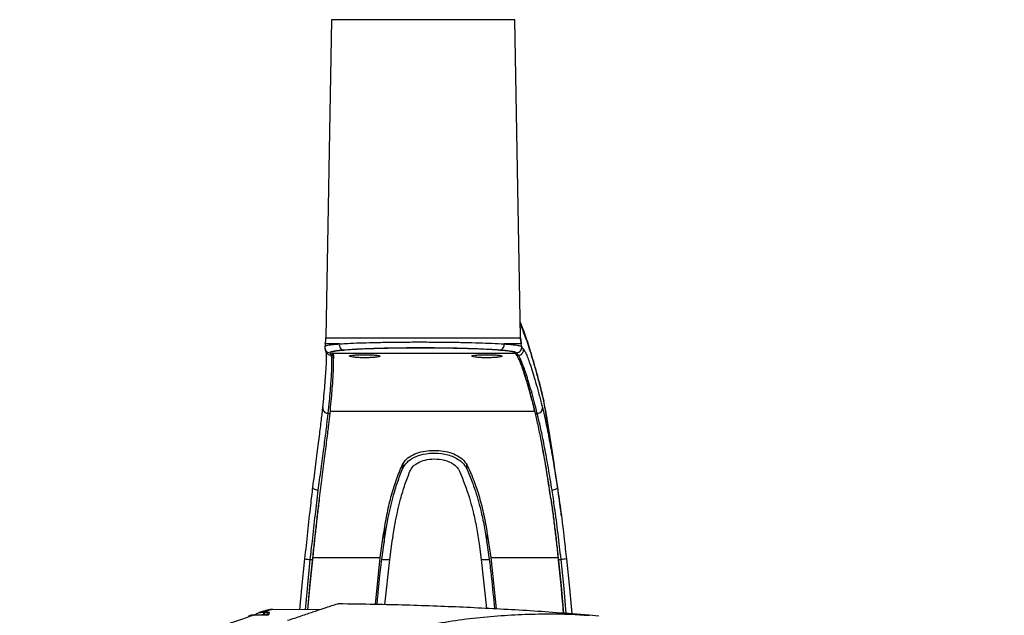
# Model space of a CAD drawing. Extents: x 0.6 to 20.9, y 1.1 to 15.7.
# Drawn here: x 16.5 to 19.3, y 11.4 to 13.1 of the extents above; entities that cross this region are included whole.
import ezdxf

# ---------------------------------------------------------------- set-up
doc = ezdxf.new("R2010")
doc.units = 0
doc.header["$MEASUREMENT"] = 0
doc.linetypes.add('SLD-SOLID', pattern=[0])
doc.layers.get('0').update_dxf_attribs({"linetype": 'CONTINUOUS'})
doc.styles.add('SLDTEXTSTYLE0', font='ARIAL.TTF', dxfattribs={"width": 0.948})
doc.dimstyles.new('SLDDIMSTYLE0', dxfattribs={"dimtxt": 0.242676, "dimasz": 0.15, "dimexe": 0, "dimexo": 0.0625, "dimgap": 0.060669, "dimtad": 0, "dimtih": 1, "dimtoh": 1, "dimdec": 1, "dimlfac": 4, "dimrnd": 1e-09, "dimzin": 12, "dimtxsty": 'SLDTEXTSTYLE0', "dimsah": 1, "dimcen": 0.09, "dimazin": 3, "dimtfac": 1, "dimtdec": 3, "dimtofl": 0, "dimtmove": 0, "dimatfit": 3, "dimtolj": 1, "dimtzin": 12})

# ---------------------------------------------------------------- blocks, each defined once
blk = doc.blocks.new('_D')
at = {"color": 5, "linetype": 'SLD-SOLID'}
for p, q in [((12.1466, 15.657), (20.6554, 15.657)), ((20.5954, 15.657), (20.5954, 8.1785)), ((20.5954, 1.5569), (20.5954, 7.8061)), ((12.1494, 1.5569), (20.6554, 1.5569))]:
    blk.add_line(p, q, dxfattribs=at)
for points in [[(20.5954, 15.657), (20.5654, 15.507), (20.6254, 15.507)], [(20.5954, 1.5569), (20.6254, 1.7069), (20.5654, 1.7069)]]:
    blk.add_solid(points, dxfattribs=at)
at = {"color": 5, "linetype": 'SLD-SOLID', "insert": (20.2714, 8.1284), "char_height": 0.25, "attachment_point": 1, "style": 'SLDTEXTSTYLE0'}
blk.add_mtext('56.4', dxfattribs=at)

msp = doc.modelspace()

# ---------------------------------------------------------------- linework, layer by layer
at = {"color": 30, "linetype": 'SLD-SOLID'}
for p, q in [((17.3774, 13.1196), (17.3614, 12.2078)), ((17.9188, 12.2093), (17.9029, 13.1196)), ((17.9205, 12.1909), (17.8716, 12.1909)), ((17.3771, 12.1654), (17.3797, 12.1584)), ((17.908, 12.1584), (17.9031, 12.1654)), ((17.3754, 12.1584), (17.3797, 12.1584)), ((17.3801, 12.1584), (17.3797, 12.1584)), ((17.46, 12.1583), (17.4602, 12.159)), ((17.4722, 12.1579), (17.46, 12.1583)), ((17.4602, 12.159), (17.4726, 12.1594)), ((17.4722, 12.1594), (17.4722, 12.1579)), ((17.4846, 12.1582), (17.4722, 12.1579)), ((17.4726, 12.1594), (17.4848, 12.159)), ((17.4848, 12.159), (17.4846, 12.1582)), ((17.4846, 12.159), (17.4846, 12.1582)), ((17.8098, 12.159), (17.8218, 12.1594)), ((17.8102, 12.1583), (17.8098, 12.159)), ((17.8102, 12.159), (17.8102, 12.1583)), ((17.8227, 12.1579), (17.8102, 12.1583)), ((17.8218, 12.1594), (17.8344, 12.159)), ((17.8227, 12.1594), (17.8227, 12.1579)), ((17.8348, 12.1583), (17.8227, 12.1579)), ((17.8344, 12.159), (17.8348, 12.1583)), ((17.908, 12.1584), (17.9126, 12.1584)), ((17.9848, 12.0319), (17.9858, 12.0266)), ((17.9899, 12.0037), (17.9858, 12.0266)), ((17.367, 11.9918), (17.3722, 11.9918)), ((17.3735, 11.9981), (17.9603, 11.9981)), ((17.9616, 11.9918), (17.9667, 11.9918)), ((17.6581, 11.8855), (17.6854, 11.8855)), ((17.5172, 11.5794), (17.5267, 11.6472)), ((17.8236, 11.6472), (17.8334, 11.5794)), ((17.5213, 11.5732), (17.5279, 11.622)), ((17.5441, 11.5732), (17.5501, 11.6178)), ((17.8003, 11.6178), (17.8065, 11.5732)), ((17.8225, 11.622), (17.8293, 11.5732)), ((17.3155, 11.5732), (17.3226, 11.5732)), ((17.3238, 11.5794), (17.5172, 11.5794)), ((17.5032, 11.4445), (17.5172, 11.5794)), ((17.5213, 11.5732), (17.5441, 11.5732)), ((17.5305, 11.4436), (17.5441, 11.5732)), ((17.8065, 11.5732), (17.8293, 11.5732)), ((17.8065, 11.5732), (17.8212, 11.4329)), ((17.8334, 11.5794), (18.0267, 11.5794)), ((17.8334, 11.5794), (17.8488, 11.4316)), ((18.028, 11.5732), (18.035, 11.5732)), ((17.2093, 11.4302), (17.2093, 11.4302)), ((17.3436, 11.429), (17.2093, 11.4295)), ((17.1549, 11.4137), (17.155, 11.4138)), ((17.1813, 11.4138), (17.1813, 11.4138)), ((17.185, 11.4152), (17.1821, 11.4152)), ((17.1823, 11.4226), (17.1852, 11.4226)), ((18.1432, 11.4106), (18.1153, 11.4136))]:
    msp.add_line(p, q, dxfattribs=at)
at = {"color": 8, "linetype": 'SLD-SOLID'}
for p, q in [((17.9029, 13.1196), (17.3774, 13.1196)), ((17.3998, 12.1909), (17.3596, 12.1909)), ((17.3614, 12.2078), (17.9187, 12.2078)), ((17.9187, 12.2078), (17.9187, 12.2093)), ((17.3813, 12.1646), (17.9036, 12.1646)), ((17.9726, 12.0821), (17.9746, 12.073)), ((17.5813, 11.8456), (17.5808, 11.8328)), ((17.7649, 11.8328), (17.7654, 11.844)), ((17.3424, 11.7484), (17.3415, 11.7414)), ((17.5296, 11.664), (17.5279, 11.622)), ((17.8225, 11.622), (17.8234, 11.6433)), ((17.1821, 11.4152), (17.1735, 11.4137))]:
    msp.add_line(p, q, dxfattribs=at)
at = {"color": 30, "linetype": 'SLD-SOLID', "flags": 128}
for points in [[(17.3588, 12.1754), (17.3594, 12.1736), (17.3613, 12.1683)], [(17.3385, 11.7714), (17.3355, 11.7719), (17.3326, 11.7726), (17.33, 11.7735), (17.3278, 11.7747), (17.326, 11.776), (17.3248, 11.7773), (17.3241, 11.7787), (17.324, 11.7801)], [(18.0246, 11.7801), (18.0244, 11.7787), (18.0236, 11.7773), (18.0222, 11.776), (18.0203, 11.7747), (18.018, 11.7735), (18.0153, 11.7726), (18.0124, 11.7719), (18.0094, 11.7714)], [(17.287, 11.4293), (17.2926, 11.4912), (17.3011, 11.5748)], [(17.3226, 11.5732), (17.3142, 11.4911), (17.3086, 11.4293)], [(17.3093, 11.4292), (17.3155, 11.4976), (17.3238, 11.5794)], [(18.0267, 11.5794), (18.0351, 11.4976), (18.0421, 11.4195)], [(18.0428, 11.4194), (18.0363, 11.4911), (18.028, 11.5732)], [(18.0504, 11.5748), (18.0589, 11.4912), (18.0655, 11.4176)]]:
    msp.add_lwpolyline(points, dxfattribs=at)
at = {"color": 8, "linetype": 'SLD-SOLID', "flags": 128}
for points in [[(17.3155, 11.5732), (17.3071, 11.4898), (17.3016, 11.4293)], [(18.0499, 11.4188), (18.0435, 11.4898), (18.035, 11.5732)], [(17.194, 11.4144), (17.1953, 11.4148), (17.1968, 11.4149)]]:
    msp.add_lwpolyline(points, dxfattribs=at)
at = {"color": 30, "linetype": 'SLD-SOLID'}
for centre, radius, start, end in [((24.0251, 10.8452), 6.8, 168.58589, 168.6467), ((17.2677, 12.2095), 0.0937, 348.5859, 359), ((17.4144, 12.1878), 0.0149, 167.7841, 262.2404), ((17.857, 12.1877), 0.0149, 279.2522, 12.5342), ((18.0124, 12.2095), 0.0938, 180.9995, 191.4093), ((11.2524, 10.8453), 6.8026, 11.34452, 11.40937), ((17.9073, 12.1805), 0.015, 270.0237, 11.1976), ((17.9126, 12.1734), 0.015, 270.0235, 11.1369), ((11.2865, 10.8452), 6.8027, 7.8988, 10.00063), ((17.3668, 12.0064), 0.0145, 171.889, 270.9419), ((17.9669, 12.0067), 0.0149, 269.3779, 6.5818), ((17.4155, 12.5367), 0.9687, 263.2154, 264.0748), ((18.1695, 10.3639), 1.2167, 95.6178, 96.3447), ((17.2531, 11.4169), 0.0711, 175.433, 181.3697), ((17.256, 11.4169), 0.0711, 175.4217, 181.359)]:
    msp.add_arc(centre, radius, start, end, dxfattribs=at)
at = {"color": 8, "linetype": 'SLD-SOLID'}
for centre, radius, start, end in [((17.3729, 12.1804), 0.015, 199.4024, 270.0005), ((17.3754, 12.1734), 0.015, 199.7077, 270.0005), ((17.1997, 11.4143), 0.00748, 89.9142, 152.8467)]:
    msp.add_arc(centre, radius, start, end, dxfattribs=at)
at = {"color": 30, "linetype": 'SLD-SOLID'}
for centre, major_axis, ratio, start_param, end_param in [((24.766, 10.8302), (7.1103, -5.4048), 0.576883, 3.865119, 3.86618), ((12.0015, 10.8302), (7.1103, -5.4048), 0.576883, 1.118628, 1.119689), ((12.0015, 10.8452), (7.1202, -5.4155), 0.577566, 1.118344, 1.119405), ((24.7577, 10.8452), (7.1024, -5.3988), 0.576883, 3.868213, 3.869619)]:
    msp.add_ellipse(centre, major_axis=major_axis, ratio=ratio, start_param=start_param, end_param=end_param, dxfattribs=at)
for points, knots in [([(17.9726, 12.0821), (17.9703, 12.0907), (17.9648, 12.1112), (17.9566, 12.1402), (17.9478, 12.1697), (17.9393, 12.1965), (17.931, 12.2207), (17.9241, 12.2398), (17.9196, 12.2503), (17.918, 12.2542)], [0, 0, 0, 0, 0.112729, 0.267701, 0.423586, 0.580668, 0.739807, 0.903461, 1, 1, 1, 1]), ([(17.3998, 12.1909), (17.4053, 12.1913), (17.4195, 12.1922), (17.4481, 12.1935), (17.4857, 12.1947), (17.5279, 12.1956), (17.5731, 12.1962), (17.6203, 12.1964), (17.6679, 12.1963), (17.7147, 12.1959), (17.7594, 12.1952), (17.8006, 12.1941), (17.8396, 12.1927), (17.8604, 12.1915), (17.8716, 12.1909)], [0, 0, 0, 0, 0.053745, 0.13892, 0.224093, 0.309279, 0.394464, 0.479302, 0.564139, 0.648842, 0.733545, 0.818319, 0.903094, 1, 1, 1, 1]), ([(17.8716, 12.1909), (17.878, 12.1904), (17.8909, 12.1894), (17.9063, 12.1876), (17.9182, 12.1856), (17.9207, 12.1841), (17.922, 12.1834)], [0, 0, 0, 0, 0.220458, 0.444482, 0.718758, 1, 1, 1, 1]), ([(17.9189, 12.2038), (17.9189, 12.2037), (17.9189, 12.2035), (17.9188, 12.2045), (17.9186, 12.2064), (17.9186, 12.2084), (17.9186, 12.2091)], [0, 0, 0, 0, 0.081038, 0.483327, 0.824333, 1, 1, 1, 1]), ([(17.3585, 12.1838), (17.3582, 12.1831), (17.3573, 12.1805), (17.3582, 12.1776), (17.3589, 12.1755)], [0, 0, 0, 0, 0.259029, 1, 1, 1, 1]), ([(17.3613, 12.1681), (17.3613, 12.1681), (17.3612, 12.1683), (17.3617, 12.1663), (17.3623, 12.1623), (17.3625, 12.1574), (17.3626, 12.155)], [0, 0, 0, 0, 0.07564, 0.341751, 0.668054, 1, 1, 1, 1]), ([(17.4124, 12.173), (17.406, 12.1724), (17.3923, 12.1711), (17.3791, 12.169), (17.3731, 12.167), (17.3729, 12.1658), (17.3729, 12.1654)], [0, 0, 0, 0, 0.259242, 0.551178, 0.851562, 1, 1, 1, 1]), ([(17.9031, 12.1654), (17.9015, 12.1663), (17.8982, 12.1681), (17.8808, 12.1707), (17.8551, 12.173), (17.821, 12.1751), (17.7801, 12.1768), (17.7338, 12.1781), (17.684, 12.1789), (17.6326, 12.1791), (17.5814, 12.1789), (17.5324, 12.1781), (17.4876, 12.1768), (17.4486, 12.1751), (17.4167, 12.173), (17.3936, 12.1707), (17.3794, 12.1682), (17.3781, 12.1665), (17.3775, 12.1656)], [0, 0, 0, 0, 0.062836, 0.125841, 0.188522, 0.251566, 0.314261, 0.377218, 0.440092, 0.50285, 0.565861, 0.62852, 0.691545, 0.754289, 0.817202, 0.880153, 0.942878, 1, 1, 1, 1]), ([(17.3813, 12.1646), (17.3821, 12.1621), (17.3831, 12.1588), (17.3833, 12.1511), (17.3833, 12.1494)], [0, 0, 0, 0, 0.777272, 1, 1, 1, 1]), ([(17.8594, 12.173), (17.8502, 12.1736), (17.8316, 12.1749), (17.7968, 12.1765), (17.7579, 12.1778), (17.7156, 12.1787), (17.6712, 12.1792), (17.626, 12.1794), (17.5813, 12.1791), (17.5383, 12.1785), (17.4982, 12.1775), (17.4636, 12.1762), (17.4345, 12.1747), (17.4197, 12.1735), (17.4124, 12.173)], [0, 0, 0, 0, 0.0854995, 0.170997, 0.2564245, 0.3418504, 0.4268725, 0.5118939, 0.5966677, 0.6814421, 0.7662247, 0.8510089, 0.9255039, 1, 1, 1, 1]), ([(17.9073, 12.1654), (17.906, 12.1662), (17.9034, 12.1678), (17.8912, 12.1698), (17.8763, 12.1716), (17.8651, 12.1725), (17.8594, 12.173)], [0, 0, 0, 0, 0.292201, 0.592872, 0.795068, 1, 1, 1, 1]), ([(17.9274, 12.1763), (17.9288, 12.1742), (17.9315, 12.17), (17.9367, 12.1587), (17.9424, 12.1439), (17.949, 12.125), (17.9562, 12.1021), (17.9641, 12.075), (17.9726, 12.0442), (17.9787, 12.0203), (17.9817, 12.0084)], [0, 0, 0, 0, 0.12301, 0.24602, 0.369804, 0.493588, 0.619781, 0.745974, 0.872987, 1, 1, 1, 1]), ([(17.3524, 12.0084), (17.3535, 12.02), (17.3558, 12.0431), (17.3585, 12.0732), (17.3606, 12.1), (17.3622, 12.1232), (17.3629, 12.1422), (17.3632, 12.1539), (17.3629, 12.158), (17.3629, 12.1584)], [0, 0, 0, 0, 0.1622891, 0.324578, 0.4878658, 0.6511535, 0.8175999, 0.9840462, 1, 1, 1, 1]), ([(17.3754, 12.1584), (17.3759, 12.1563), (17.377, 12.1521), (17.3777, 12.1409), (17.3776, 12.1261), (17.3769, 12.1073), (17.3754, 12.0846), (17.3732, 12.0578), (17.3705, 12.0273), (17.3682, 12.0037), (17.367, 11.9918)], [0, 0, 0, 0, 0.123018, 0.246574, 0.370323, 0.495214, 0.620303, 0.746193, 0.872995, 1, 1, 1, 1]), ([(17.3801, 12.1584), (17.3806, 12.1563), (17.3817, 12.152), (17.3824, 12.1407), (17.3824, 12.1257), (17.3817, 12.1067), (17.3802, 12.0839), (17.3782, 12.0572), (17.3755, 12.0269), (17.3733, 12.0035), (17.3722, 11.9918)], [0, 0, 0, 0, 0.124411, 0.248822, 0.374029, 0.499236, 0.624032, 0.748828, 0.874414, 1, 1, 1, 1]), ([(17.5101, 12.1534), (17.512, 12.1539), (17.5161, 12.1547), (17.5169, 12.1562), (17.5129, 12.1576), (17.5042, 12.1587), (17.4919, 12.1595), (17.4775, 12.1599), (17.4626, 12.1598), (17.4488, 12.1594), (17.4377, 12.1586), (17.4304, 12.1574), (17.4278, 12.1561), (17.4303, 12.1545), (17.4376, 12.1531), (17.4489, 12.1519), (17.4629, 12.1512), (17.4779, 12.1511), (17.492, 12.1515), (17.5032, 12.1524), (17.508, 12.1531), (17.5101, 12.1534)], [0, 0, 0, 0, 0.048451, 0.102786, 0.157331, 0.211728, 0.265692, 0.319137, 0.372181, 0.425086, 0.47816, 0.531647, 0.585646, 0.640059, 0.694603, 0.748889, 0.802603, 0.855701, 0.908457, 0.961326, 1, 1, 1, 1]), ([(17.8599, 12.1534), (17.8619, 12.1539), (17.866, 12.1547), (17.8668, 12.1562), (17.8628, 12.1576), (17.8541, 12.1587), (17.8418, 12.1595), (17.8273, 12.1599), (17.8124, 12.1598), (17.7987, 12.1594), (17.7875, 12.1586), (17.7802, 12.1574), (17.7776, 12.1561), (17.7801, 12.1545), (17.7875, 12.1531), (17.7988, 12.1519), (17.8128, 12.1512), (17.8277, 12.1511), (17.8419, 12.1515), (17.853, 12.1524), (17.8579, 12.1531), (17.8599, 12.1534)], [0, 0, 0, 0, 0.048451, 0.102786, 0.157331, 0.211728, 0.265692, 0.319137, 0.372181, 0.425086, 0.47816, 0.531647, 0.585646, 0.640059, 0.694603, 0.748889, 0.802603, 0.855701, 0.908457, 0.961326, 1, 1, 1, 1]), ([(17.9616, 11.9918), (17.9586, 12.0035), (17.9528, 12.0267), (17.9445, 12.0569), (17.9368, 12.0837), (17.9296, 12.1065), (17.9231, 12.1255), (17.9173, 12.1405), (17.9122, 12.152), (17.9094, 12.1562), (17.908, 12.1584)], [0, 0, 0, 0, 0.1246917, 0.2493833, 0.3748606, 0.5003377, 0.6248549, 0.7493719, 0.874686, 1, 1, 1, 1]), ([(17.9667, 11.9918), (17.9638, 12.0033), (17.958, 12.0262), (17.9498, 12.0561), (17.942, 12.0827), (17.9348, 12.1056), (17.9282, 12.1248), (17.9222, 12.1402), (17.9169, 12.1519), (17.9141, 12.1562), (17.9126, 12.1584)], [0, 0, 0, 0, 0.123034, 0.246067, 0.369855, 0.493643, 0.619817, 0.745991, 0.872996, 1, 1, 1, 1]), ([(17.9603, 11.9981), (17.9563, 12.0137), (17.9485, 12.0446), (17.9379, 12.0823), (17.9282, 12.1134), (17.9206, 12.1357), (17.9167, 12.1447), (17.9151, 12.1482)], [0, 0, 0, 0, 0.218181, 0.431453, 0.643193, 0.86129, 1, 1, 1, 1]), ([(17.9848, 12.0319), (17.9834, 12.0383), (17.9801, 12.0525), (17.9761, 12.0691), (17.9736, 12.0784), (17.9727, 12.0819)], [0, 0, 0, 0, 0.338877, 0.75083, 1, 1, 1, 1]), ([(17.9858, 12.0266), (17.9838, 12.0354), (17.9797, 12.0532), (17.9763, 12.0664), (17.9746, 12.073)], [0, 0, 0, 0, 0.4978359, 1, 1, 1, 1]), ([(17.324, 11.7801), (17.3269, 11.8027), (17.3312, 11.837), (17.3365, 11.8781), (17.3414, 11.9164), (17.3457, 11.9501), (17.3491, 11.9782), (17.3511, 11.9955), (17.352, 12.0045), (17.3524, 12.0084)], [0, 0, 0, 0, 0.223975, 0.33929, 0.454604, 0.678595, 0.794006, 0.909417, 1, 1, 1, 1]), ([(17.367, 11.9918), (17.3659, 11.9818), (17.3636, 11.9614), (17.3578, 11.917), (17.3506, 11.8634), (17.3439, 11.8134), (17.3398, 11.7811), (17.3385, 11.7714)], [0, 0, 0, 0, 0.222167, 0.450846, 0.67299, 0.90146, 1, 1, 1, 1]), ([(17.3722, 11.9918), (17.3712, 11.9818), (17.369, 11.9614), (17.3635, 11.917), (17.3567, 11.8633), (17.3492, 11.8044), (17.3439, 11.7613), (17.3415, 11.7414)], [0, 0, 0, 0, 0.202272, 0.410467, 0.61272, 0.820741, 1, 1, 1, 1]), ([(18.0072, 11.7414), (18.0058, 11.7505), (18.0022, 11.7749), (17.9963, 11.8126), (17.9883, 11.8603), (17.9794, 11.909), (17.9715, 11.9482), (17.9656, 11.9751), (17.9629, 11.9862), (17.9616, 11.9918)], [0, 0, 0, 0, 0.081582, 0.21723, 0.352877, 0.558127, 0.763366, 0.881684, 1, 1, 1, 1]), ([(18.0094, 11.7714), (18.0058, 11.7932), (17.9986, 11.8375), (17.988, 11.8948), (17.9781, 11.9436), (17.9711, 11.9744), (17.9677, 11.988), (17.9667, 11.9918)], [0, 0, 0, 0, 0.22403, 0.454512, 0.678555, 0.909201, 1, 1, 1, 1]), ([(17.9817, 12.0084), (17.9842, 11.998), (17.9892, 11.9769), (17.9987, 11.931), (18.009, 11.8754), (18.0178, 11.8237), (18.023, 11.7902), (18.0246, 11.7801)], [0, 0, 0, 0, 0.222004, 0.450519, 0.672498, 0.900786, 1, 1, 1, 1]), ([(18.0357, 11.6997), (18.0355, 11.702), (18.0296, 11.7524), (18.0152, 11.8506), (17.9997, 11.95), (17.9907, 12.0012), (17.9901, 12.0048)], [0, 0, 0, 0, 0.022267, 0.493675, 0.965083, 1, 1, 1, 1]), ([(18.0059, 11.7476), (18.0025, 11.7702), (17.9956, 11.8162), (17.9856, 11.8748), (17.9796, 11.9064), (17.9768, 11.9208)], [0, 0, 0, 0, 0.346213, 0.702418, 1, 1, 1, 1]), ([(17.5797, 11.8434), (17.5835, 11.8495), (17.5909, 11.8616), (17.6106, 11.8739), (17.6332, 11.8823), (17.6498, 11.8844), (17.6581, 11.8855)], [0, 0, 0, 0, 0.249422, 0.499651, 0.749841, 1, 1, 1, 1]), ([(17.5808, 11.8328), (17.5846, 11.8393), (17.5922, 11.8525), (17.6135, 11.8667), (17.6411, 11.8763), (17.6749, 11.8795), (17.7049, 11.8755), (17.7275, 11.8675), (17.7451, 11.8577), (17.7581, 11.8457), (17.7633, 11.8358), (17.7649, 11.8328)], [0, 0, 0, 0, 0.11641, 0.232373, 0.361684, 0.509183, 0.669416, 0.748006, 0.829429, 0.947953, 1, 1, 1, 1]), ([(17.6854, 11.8855), (17.6937, 11.8844), (17.7104, 11.8823), (17.7334, 11.874), (17.7538, 11.8616), (17.7618, 11.8495), (17.7658, 11.8434)], [0, 0, 0, 0, 0.249136, 0.498972, 0.749134, 1, 1, 1, 1]), ([(17.6021, 11.8266), (17.6049, 11.8314), (17.6103, 11.8409), (17.6259, 11.8516), (17.6463, 11.8592), (17.6724, 11.8623), (17.7012, 11.859), (17.7251, 11.8488), (17.7386, 11.8365), (17.7425, 11.829), (17.7438, 11.8266)], [0, 0, 0, 0, 0.109902, 0.219264, 0.345785, 0.49561, 0.663526, 0.832031, 0.945279, 1, 1, 1, 1]), ([(17.5267, 11.6472), (17.5296, 11.6653), (17.5354, 11.7012), (17.5473, 11.7523), (17.5617, 11.8004), (17.5737, 11.8291), (17.5797, 11.8434)], [0, 0, 0, 0, 0.253264, 0.500035, 0.751011, 1, 1, 1, 1]), ([(17.5279, 11.622), (17.5314, 11.6446), (17.5382, 11.6899), (17.5517, 11.7471), (17.566, 11.7948), (17.5759, 11.8201), (17.5808, 11.8328)], [0, 0, 0, 0, 0.295189, 0.590359, 0.793999, 1, 1, 1, 1]), ([(17.5501, 11.6178), (17.5535, 11.64), (17.5602, 11.6844), (17.5734, 11.7409), (17.5874, 11.7885), (17.5972, 11.8138), (17.6021, 11.8266)], [0, 0, 0, 0, 0.293492, 0.586968, 0.792299, 1, 1, 1, 1]), ([(17.7438, 11.8266), (17.7514, 11.8084), (17.7664, 11.772), (17.7819, 11.7165), (17.7931, 11.6648), (17.7979, 11.6336), (17.8003, 11.6178)], [0, 0, 0, 0, 0.293393, 0.586838, 0.792149, 1, 1, 1, 1]), ([(17.7649, 11.8328), (17.7726, 11.8144), (17.788, 11.7776), (17.8037, 11.7214), (17.8151, 11.6693), (17.82, 11.6378), (17.8225, 11.622)], [0, 0, 0, 0, 0.295182, 0.590422, 0.793941, 1, 1, 1, 1]), ([(17.7658, 11.8434), (17.7724, 11.8291), (17.7856, 11.8004), (17.8013, 11.7523), (17.8143, 11.7012), (17.8205, 11.6653), (17.8236, 11.6472)], [0, 0, 0, 0, 0.249048, 0.500085, 0.746797, 1, 1, 1, 1]), ([(17.3011, 11.5748), (17.3039, 11.6005), (17.3095, 11.6526), (17.317, 11.7218), (17.322, 11.763), (17.324, 11.7801)], [0, 0, 0, 0, 0.362218, 0.734978, 1, 1, 1, 1]), ([(17.3385, 11.7714), (17.3357, 11.7484), (17.3299, 11.7019), (17.3223, 11.6342), (17.3175, 11.5908), (17.3155, 11.5732)], [0, 0, 0, 0, 0.36549, 0.741571, 1, 1, 1, 1]), ([(18.035, 11.5732), (18.0322, 11.5982), (18.0264, 11.6489), (18.0178, 11.7157), (18.0118, 11.7553), (18.0094, 11.7714)], [0, 0, 0, 0, 0.365478, 0.741567, 1, 1, 1, 1]), ([(18.0246, 11.7801), (18.028, 11.7565), (18.0349, 11.7088), (18.0433, 11.6388), (18.0483, 11.5936), (18.0504, 11.5748)], [0, 0, 0, 0, 0.3622562, 0.7349869, 1, 1, 1, 1]), ([(17.3415, 11.7414), (17.3398, 11.7276), (17.3365, 11.6998), (17.3318, 11.6574), (17.3271, 11.6151), (17.3241, 11.5872), (17.3226, 11.5732)], [0, 0, 0, 0, 0.256188, 0.514868, 0.756389, 1, 1, 1, 1]), ([(17.3238, 11.5794), (17.3254, 11.5935), (17.3284, 11.6217), (17.3331, 11.6641), (17.3378, 11.7064), (17.3411, 11.7338), (17.3427, 11.7476)], [0, 0, 0, 0, 0.244315, 0.490794, 0.744191, 1, 1, 1, 1]), ([(18.0059, 11.7476), (18.0078, 11.7344), (18.0115, 11.708), (18.0168, 11.6664), (18.0219, 11.6234), (18.0251, 11.5941), (18.0267, 11.5794)], [0, 0, 0, 0, 0.244322, 0.490802, 0.744193, 1, 1, 1, 1]), ([(18.028, 11.5732), (18.0264, 11.5872), (18.0233, 11.6154), (18.0183, 11.6578), (18.013, 11.7002), (18.0091, 11.7276), (18.0072, 11.7414)], [0, 0, 0, 0, 0.244315, 0.490794, 0.744191, 1, 1, 1, 1]), ([(17.5078, 11.4443), (17.5116, 11.4847), (17.5156, 11.5277), (17.521, 11.5705), (17.5213, 11.5732)], [0, 0, 0, 0, 0.938748, 1, 1, 1, 1]), ([(17.8293, 11.5732), (17.8313, 11.5567), (17.8371, 11.5097), (17.8414, 11.4625), (17.8442, 11.4318)], [0, 0, 0, 0, 0.349403, 1, 1, 1, 1]), ([(18.042, 11.4192), (18.0415, 11.425), (18.0375, 11.4788), (18.0318, 11.5325), (18.0266, 11.5804)], [0, 0, 0, 0, 0.107694, 1, 1, 1, 1]), ([(17.2093, 11.4303), (17.2092, 11.4303), (17.2074, 11.4303), (17.2052, 11.4301), (17.202, 11.4297), (17.1993, 11.4292), (17.1958, 11.4285), (17.1909, 11.4272), (17.1824, 11.4248), (17.1744, 11.4224), (17.1685, 11.4205), (17.1679, 11.4204)], [0, 0, 0, 0, 0.00189, 0.035516, 0.079367, 0.141524, 0.237057, 0.420119, 0.6829, 0.968097, 1, 1, 1, 1]), ([(17.3967, 11.4463), (17.3953, 11.4459), (17.3924, 11.4452), (17.3744, 11.4393), (17.3507, 11.4314), (17.3237, 11.4223), (17.291, 11.4113), (17.2643, 11.4024), (17.2509, 11.398)], [0, 0, 0, 0, 0.201179, 0.410311, 0.55642, 0.703049, 0.851261, 1, 1, 1, 1]), ([(18.1149, 11.4134), (18.0838, 11.4159), (17.9956, 11.4232), (17.8505, 11.432), (17.6771, 11.4398), (17.526, 11.4444), (17.4316, 11.4456), (17.3967, 11.446)], [0, 0, 0, 0, 0.130011, 0.36933, 0.606259, 0.854367, 1, 1, 1, 1]), ([(17.1549, 11.4137), (17.142, 11.4094), (17.116, 11.4007), (17.0817, 11.3885), (17.0635, 11.3819), (17.0635, 11.3819)], [0, 0, 0, 0, 0.4987521, 0.9999981, 1, 1, 1, 1]), ([(17.1549, 11.4137), (17.1501, 11.4137), (17.1447, 11.4137), (17.1401, 11.4112), (17.1396, 11.4109)], [0, 0, 0, 0, 0.8927891, 1, 1, 1, 1]), ([(17.1545, 11.4135), (17.1584, 11.4159), (17.1669, 11.4212), (17.1769, 11.4221), (17.1823, 11.4226)], [0, 0, 0, 0, 0.459898, 1, 1, 1, 1]), ([(17.1813, 11.4138), (17.1763, 11.4138), (17.1675, 11.4138), (17.1587, 11.4137), (17.1549, 11.4137)], [0, 0, 0, 0, 0.568505, 1, 1, 1, 1]), ([(17.1943, 11.4144), (17.1943, 11.4144), (17.1943, 11.4144), (17.1939, 11.4143), (17.1928, 11.4142), (17.1904, 11.414), (17.1865, 11.4138), (17.1822, 11.4138), (17.1796, 11.4138), (17.1786, 11.4138)], [0, 0, 0, 0, 0.018734, 0.095614, 0.218112, 0.393355, 0.614534, 0.856657, 1, 1, 1, 1]), ([(17.1968, 11.4149), (17.1966, 11.4148), (17.1964, 11.4146), (17.1945, 11.4143), (17.1909, 11.414), (17.1864, 11.4138), (17.183, 11.4138), (17.1813, 11.4138)], [0, 0, 0, 0, 0.142428, 0.357313, 0.571754, 0.785893, 1, 1, 1, 1]), ([(17.1923, 11.4143), (17.1922, 11.4144), (17.1921, 11.4146), (17.1909, 11.4149), (17.189, 11.4151), (17.1869, 11.4152), (17.1855, 11.4152), (17.185, 11.4152)], [0, 0, 0, 0, 0.216323, 0.432178, 0.647097, 0.861005, 1, 1, 1, 1]), ([(17.1852, 11.4226), (17.1863, 11.4226), (17.1891, 11.4226), (17.1932, 11.4225), (17.1969, 11.4223), (17.1994, 11.422), (17.1996, 11.4218), (17.1998, 11.4217)], [0, 0, 0, 0, 0.139413, 0.353871, 0.568961, 0.784467, 1, 1, 1, 1]), ([(17.1931, 11.4177), (17.193, 11.4175), (17.1926, 11.4168), (17.1923, 11.416), (17.192, 11.4153)], [0, 0, 0, 0, 0.207037, 1, 1, 1, 1]), ([(17.1998, 11.4217), (17.1993, 11.4209), (17.1986, 11.4194), (17.1976, 11.4171), (17.197, 11.4157), (17.1968, 11.4149)], [0, 0, 0, 0, 0.4255034, 0.7127517, 1, 1, 1, 1])]:
    msp.add_open_spline(points, degree=3, knots=knots, dxfattribs=at)
at = {"color": 8, "linetype": 'SLD-SOLID'}
for points, knots in [([(17.9746, 12.073), (17.9712, 12.0857), (17.9644, 12.1111), (17.9548, 12.1442), (17.9457, 12.1737), (17.9373, 12.1992), (17.9296, 12.2205), (17.9231, 12.2367), (17.9196, 12.2438), (17.9181, 12.2469)], [0, 0, 0, 0, 0.146301, 0.292602, 0.439702, 0.586801, 0.73642, 0.886039, 1, 1, 1, 1]), ([(17.3585, 12.1838), (17.3586, 12.1841), (17.359, 12.1853), (17.3662, 12.1872), (17.3803, 12.1892), (17.394, 12.1904), (17.3998, 12.1909)], [0, 0, 0, 0, 0.1426841, 0.4507673, 0.7677861, 1, 1, 1, 1]), ([(17.9187, 12.2063), (17.9192, 12.2035), (17.9203, 12.196), (17.9208, 12.1914), (17.9206, 12.191), (17.9205, 12.1909)], [0, 0, 0, 0, 0.31365, 0.837612, 1, 1, 1, 1]), ([(17.2093, 11.4302), (17.2093, 11.4302), (17.2091, 11.4305), (17.2023, 11.4287), (17.189, 11.4246), (17.1823, 11.4226)], [0, 0, 0, 0, 0.025448, 0.511281, 1, 1, 1, 1]), ([(17.673, 11.3893), (17.6996, 11.3936), (17.7525, 11.4022), (17.8332, 11.4106), (17.9129, 11.4159), (17.99, 11.4179), (18.0588, 11.4172), (18.0979, 11.4145), (18.1153, 11.4133)], [0, 0, 0, 0, 0.17467, 0.347271, 0.519418, 0.691238, 0.862679, 1, 1, 1, 1])]:
    msp.add_open_spline(points, degree=3, knots=knots, dxfattribs=at)

# ---------------------------------------------------------------- dimensions: what is measured, and where the dimension line sits
at = {"color": 5, "linetype": 'SLD-SOLID'}
dim = msp.add_linear_dim(base=(20.5954, 1.5569), p1=(12.0966, 15.657), p2=(12.0994, 1.5569), angle=90, dimstyle='SLDDIMSTYLE0', dxfattribs=at)
dim.commit()
dim.dimension.update_dxf_attribs({"geometry": '_D', "text_midpoint": (20.5954, 7.9923), "dimtype": 160})

doc.saveas('drawing.dxf')
